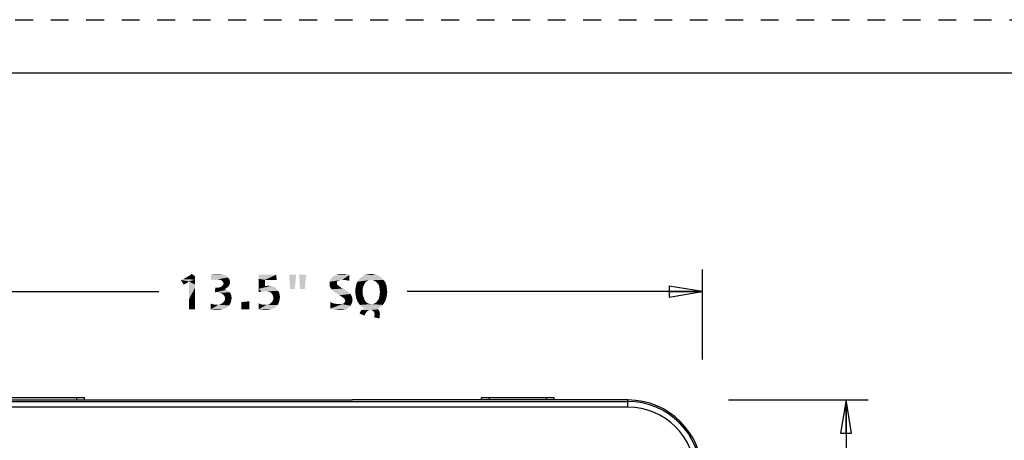
# Model space of a CAD drawing. Units: inches. Extents: x 0 to 17, y 0 to 11.
# Drawn here: x 2.8 to 8.4, y 8.6 to 11 of the extents above; entities that cross this region are included whole.
import ezdxf

# ---------------------------------------------------------------- set-up
doc = ezdxf.new("R2010")
doc.units = ezdxf.units.IN
doc.header["$LTSCALE"] = 0.935
doc.header["$MEASUREMENT"] = 0
doc.linetypes.add('DOT', pattern=[0.2, 0.1, -0.1])
doc.linetypes.add('HIDDEN', pattern=[0.2, 0.1, -0.1])
doc.layers.get('0').update_dxf_attribs({"linetype": 'CONTINUOUS'})
for name, color, linetype in [('3_ALL_AXES', 7, 'CONTINUOUS'), ('7_ALL_FEATURES', 7, 'CONTINUOUS'), ('DEFAULT_2', 8, 'HIDDEN')]:
    doc.layers.add(name, color=color, linetype=linetype)
doc.styles.add('TEXTSTYLE_2', font='shannob.ttf')
doc.dimstyles.new('DIMSTYLE_1', dxfattribs={"dimtxt": 0.2, "dimasz": 0.1875, "dimexe": 0.125, "dimexo": 0.0625, "dimgap": 0.1, "dimtad": 0, "dimtih": 1, "dimtoh": 1, "dimdec": 1, "dimlfac": 2.857143, "dimzin": 4, "dimdsep": 46, "dimtxsty": 'TEXTSTYLE_2', "dimblk": 'CLOSED', "dimblk1": 'CLOSED', "dimblk2": 'CLOSED', "dimcen": 0.09, "dimadec": 0, "dimazin": 0, "dimtfac": 1, "dimtdec": 1, "dimtofl": 0, "dimtmove": 0, "dimatfit": 3, "dimldrblk": 'CLOSED', "dimfxl": 1, "dimtolj": 1, "dimtzin": 4, "dimarcsym": 0})

# ---------------------------------------------------------------- blocks, each defined once
blk = doc.blocks.new('_CLOSED')
at = {"color": 0, "linetype": 'BYBLOCK'}
for p, q in [((0, 0), (-1, 0.167)), ((-1, 0.167), (-1, -0.167)), ((-1, -0.167), (0, 0)), ((-1, 0), (0, 0))]:
    blk.add_line(p, q, dxfattribs=at)
blk = doc.blocks.new('*D0')
at = {"color": 2, "linetype": 'CONTINUOUS'}
for p, q in [((1.9455, 9.0465), (1.9455, 9.5912)), ((6.6705, 9.0826), (6.6705, 9.5912)), ((1.9455, 9.4662), (3.6087, 9.4662)), ((6.6705, 9.4662), (5.0072, 9.4662))]:
    blk.add_line(p, q, dxfattribs=at)
at = {"color": 2, "linetype": 'CONTINUOUS', "xscale": 0.1875, "yscale": 0.1875, "zscale": 0.1875}
for p, rotation in [((1.9455, 9.4662), 180), ((6.6705, 9.4662), 360)]:
    blk.add_blockref('_CLOSED', p, dxfattribs=dict(at, rotation=rotation))
blk = doc.blocks.new('*D2')
at = {"color": 2, "linetype": 'CONTINUOUS'}
for p, q in [((6.8171, 8.8552), (7.6053, 8.8552)), ((7.4803, 8.8552), (7.4803, 5.2035)), ((7.4803, 1.1518), (7.4803, 4.8035)), ((5.8039, 1.1518), (7.6053, 1.1518))]:
    blk.add_line(p, q, dxfattribs=at)
at = {"color": 2, "linetype": 'CONTINUOUS', "xscale": 0.1875, "yscale": 0.1875, "zscale": 0.1875}
for p, rotation in [((7.4803, 8.8552), 90), ((7.4803, 1.1518), 270)]:
    blk.add_blockref('_CLOSED', p, dxfattribs=dict(at, rotation=rotation))

msp = doc.modelspace()

# ---------------------------------------------------------------- linework, layer by layer
at = {"color": 7, "linetype": 'CONTINUOUS'}
msp.add_line((0.3, 10.7), (16.7, 10.7), dxfattribs=at)
at = {"color": 2, "linetype": 'CONTINUOUS'}
for points in [[(3.744, 9.5367), (3.7572, 9.5426), (3.8131, 9.5515)], [(3.744, 9.5367), (3.8131, 9.5515), (3.8131, 9.5338)], [(3.7572, 9.5426), (3.7675, 9.5485), (3.8131, 9.5515)], [(3.8131, 9.5515), (3.7675, 9.5485), (3.7763, 9.5544)], [(3.8131, 9.5515), (3.7763, 9.5544), (3.7852, 9.5588)], [(3.7852, 9.5588), (3.794, 9.5662), (3.8131, 9.5515)], [(3.9602, 9.5647), (3.9028, 9.5617), (3.9234, 9.5647)], [(3.9028, 9.5617), (3.9602, 9.5647), (3.9734, 9.5617)], [(3.9734, 9.5617), (3.9808, 9.5588), (3.9028, 9.5309)], [(3.9734, 9.5617), (3.9028, 9.5309), (3.9028, 9.5617)], [(3.9808, 9.5588), (3.9881, 9.5559), (3.9028, 9.5309)], [(3.9881, 9.5559), (3.994, 9.5515), (3.9028, 9.5309)], [(3.994, 9.5515), (3.9116, 9.5323), (3.9028, 9.5309)], [(3.994, 9.5515), (3.9205, 9.5338), (3.9116, 9.5323)], [(3.994, 9.5515), (3.9984, 9.5456), (3.9205, 9.5338)], [(3.9984, 9.5456), (3.9366, 9.5353), (3.9205, 9.5338)], [(3.9234, 9.5647), (3.944, 9.5662), (3.9602, 9.5647)], [(3.9984, 9.5456), (4.0028, 9.5397), (3.9366, 9.5353)], [(4.2705, 9.5617), (4.1719, 9.5426), (4.1719, 9.5617)], [(4.1719, 9.5382), (4.1719, 9.5426), (4.2705, 9.5617)], [(4.2058, 9.5323), (4.1719, 9.5382), (4.2705, 9.5617)], [(4.2234, 9.5323), (4.2058, 9.5323), (4.2705, 9.5617)], [(4.2455, 9.5323), (4.2234, 9.5323), (4.2705, 9.5617)], [(4.2616, 9.5323), (4.2455, 9.5323), (4.2705, 9.5617)], [(4.2616, 9.5323), (4.2705, 9.5617), (4.2719, 9.5323)], [(4.3822, 9.5617), (4.3484, 9.4809), (4.3425, 9.5617)], [(4.3484, 9.4809), (4.3822, 9.5617), (4.3749, 9.4809)], [(4.4381, 9.5617), (4.4043, 9.4809), (4.3984, 9.5617)], [(4.4043, 9.4809), (4.4381, 9.5617), (4.4308, 9.4809)], [(4.5749, 9.5323), (4.5793, 9.5412), (4.6822, 9.5603)], [(4.6425, 9.5323), (4.5749, 9.5323), (4.6822, 9.5603)], [(4.5793, 9.5412), (4.5881, 9.55), (4.6822, 9.5603)], [(4.5881, 9.55), (4.597, 9.5559), (4.6822, 9.5603)], [(4.6822, 9.5603), (4.597, 9.5559), (4.6087, 9.5603)], [(4.6617, 9.5647), (4.6734, 9.5632), (4.6087, 9.5603)], [(4.6499, 9.5647), (4.6617, 9.5647), (4.6087, 9.5603)], [(4.6499, 9.5647), (4.6087, 9.5603), (4.6234, 9.5647)], [(4.6087, 9.5603), (4.6734, 9.5632), (4.6822, 9.5603)], [(4.6234, 9.5647), (4.6396, 9.5662), (4.6499, 9.5647)], [(4.6528, 9.5309), (4.6425, 9.5323), (4.6822, 9.5603)], [(4.6631, 9.5309), (4.6528, 9.5309), (4.6822, 9.5603)], [(4.672, 9.5294), (4.6631, 9.5309), (4.6822, 9.5603)], [(4.672, 9.5294), (4.6822, 9.5603), (4.6822, 9.5279)], [(4.8661, 9.5426), (4.7352, 9.5338), (4.744, 9.5441)], [(4.8043, 9.5323), (4.7352, 9.5338), (4.8661, 9.5426)], [(4.8558, 9.55), (4.744, 9.5441), (4.7558, 9.5515)], [(4.744, 9.5441), (4.8558, 9.55), (4.8661, 9.5426)], [(4.844, 9.5573), (4.7558, 9.5515), (4.7675, 9.5588)], [(4.7558, 9.5515), (4.844, 9.5573), (4.8558, 9.55)], [(4.8322, 9.5617), (4.7675, 9.5588), (4.7764, 9.5617)], [(4.7675, 9.5588), (4.8322, 9.5617), (4.844, 9.5573)], [(4.7764, 9.5617), (4.7852, 9.5632), (4.819, 9.5647)], [(4.7764, 9.5617), (4.819, 9.5647), (4.8322, 9.5617)], [(4.819, 9.5647), (4.7852, 9.5632), (4.7955, 9.5647)], [(4.7955, 9.5647), (4.8058, 9.5662), (4.819, 9.5647)], [(4.8043, 9.5323), (4.8661, 9.5426), (4.8749, 9.5323)], [(3.8131, 9.5338), (3.7322, 9.5323), (3.744, 9.5367)], [(3.7778, 9.5235), (3.7322, 9.5323), (3.8131, 9.5338)], [(3.7778, 9.5235), (3.7484, 9.5059), (3.7322, 9.5323)], [(3.7778, 9.5235), (3.769, 9.5162), (3.7484, 9.5059)], [(3.769, 9.5162), (3.7558, 9.5088), (3.7484, 9.5059)], [(3.7778, 9.5235), (3.8131, 9.5338), (3.8131, 9.5059)], [(3.8131, 9.5059), (3.7778, 9.422), (3.7778, 9.5235)], [(3.8131, 9.5059), (3.8131, 9.4897), (3.7778, 9.422)], [(3.8131, 9.4897), (3.8131, 9.4353), (3.7778, 9.422)], [(3.9205, 9.5338), (3.9366, 9.5353), (3.9293, 9.5338)], [(3.9425, 9.4882), (3.9881, 9.4853), (3.9249, 9.4617)], [(3.9366, 9.4882), (3.9425, 9.4882), (3.9249, 9.4617)], [(3.9366, 9.4882), (3.9249, 9.4617), (3.9263, 9.4882)], [(3.9881, 9.4853), (3.9793, 9.4794), (3.9249, 9.4617)], [(3.944, 9.5338), (3.9366, 9.5353), (4.0028, 9.5397)], [(3.9425, 9.4882), (3.9469, 9.4897), (3.9955, 9.4912)], [(3.9425, 9.4882), (3.9955, 9.4912), (3.9881, 9.4853)], [(3.9499, 9.5338), (3.944, 9.5338), (4.0028, 9.5397)], [(3.9955, 9.4912), (3.9469, 9.4897), (3.9543, 9.4912)], [(3.9499, 9.5338), (4.0028, 9.5397), (4.0072, 9.5338)], [(4.0072, 9.5338), (3.9558, 9.5323), (3.9499, 9.5338)], [(3.9543, 9.4912), (3.9602, 9.4941), (4.0013, 9.497)], [(3.9543, 9.4912), (4.0013, 9.497), (3.9955, 9.4912)], [(3.9602, 9.5309), (3.9558, 9.5323), (4.0072, 9.5338)], [(3.9602, 9.5309), (4.0072, 9.5338), (4.0087, 9.5265)], [(4.0087, 9.5265), (3.969, 9.5235), (3.9602, 9.5309)], [(4.0013, 9.497), (3.9602, 9.4941), (3.9661, 9.4985)], [(4.0058, 9.5029), (3.9661, 9.4985), (3.969, 9.5029)], [(3.9661, 9.4985), (4.0058, 9.5029), (4.0013, 9.497)], [(3.969, 9.5235), (4.0087, 9.5265), (4.0102, 9.5191)], [(4.0102, 9.5191), (3.9719, 9.5176), (3.969, 9.5235)], [(3.969, 9.5029), (3.9719, 9.5073), (4.0087, 9.5117)], [(3.969, 9.5029), (4.0087, 9.5117), (4.0058, 9.5029)], [(3.9734, 9.5132), (3.9719, 9.5176), (4.0102, 9.5191)], [(4.0087, 9.5117), (3.9719, 9.5073), (3.9734, 9.5132)], [(3.9734, 9.5132), (4.0102, 9.5191), (4.0087, 9.5117)], [(4.2058, 9.5323), (4.1719, 9.5309), (4.1719, 9.5382)], [(4.1719, 9.5235), (4.1719, 9.5309), (4.2058, 9.5323)], [(4.1719, 9.5147), (4.1719, 9.5235), (4.2058, 9.5323)], [(4.1719, 9.5147), (4.2058, 9.5323), (4.2058, 9.4985)], [(4.2058, 9.4985), (4.1719, 9.4823), (4.1719, 9.5147)], [(4.2396, 9.4985), (4.2469, 9.497), (4.1719, 9.4823)], [(4.2337, 9.4985), (4.2396, 9.4985), (4.1719, 9.4823)], [(4.2146, 9.4985), (4.2337, 9.4985), (4.1719, 9.4823)], [(4.2058, 9.4985), (4.2146, 9.4985), (4.1719, 9.4823)], [(4.2469, 9.497), (4.2528, 9.4941), (4.1719, 9.4823)], [(4.2528, 9.4941), (4.2587, 9.4926), (4.1719, 9.4823)], [(4.2587, 9.4926), (4.2631, 9.4897), (4.1719, 9.4823)], [(4.2631, 9.4897), (4.269, 9.4853), (4.1719, 9.4823)], [(4.1719, 9.4823), (4.269, 9.4853), (4.2734, 9.4809)], [(4.2146, 9.4985), (4.2263, 9.5), (4.2337, 9.4985)], [(4.6425, 9.5323), (4.6322, 9.5309), (4.5705, 9.522)], [(4.6425, 9.5323), (4.5705, 9.522), (4.5749, 9.5323)], [(4.6322, 9.5309), (4.6234, 9.5279), (4.5705, 9.522)], [(4.6234, 9.5279), (4.6175, 9.5265), (4.5705, 9.522)], [(4.6175, 9.5265), (4.6131, 9.5235), (4.5705, 9.522)], [(4.5705, 9.522), (4.6131, 9.5235), (4.6117, 9.5191)], [(4.6117, 9.5191), (4.5705, 9.5103), (4.5705, 9.522)], [(4.6117, 9.5191), (4.6117, 9.5147), (4.5705, 9.5103)], [(4.5705, 9.5103), (4.6117, 9.5147), (4.6117, 9.5103)], [(4.6117, 9.5103), (4.6131, 9.5059), (4.5705, 9.5044)], [(4.6117, 9.5103), (4.5705, 9.5044), (4.5705, 9.5103)], [(4.5705, 9.5044), (4.6131, 9.5059), (4.6175, 9.5029)], [(4.6175, 9.5029), (4.5705, 9.4985), (4.5705, 9.5044)], [(4.5705, 9.4985), (4.6175, 9.5029), (4.622, 9.4985)], [(4.622, 9.4985), (4.5734, 9.4941), (4.5705, 9.4985)], [(4.622, 9.4985), (4.6264, 9.4956), (4.5734, 9.4941)], [(4.5734, 9.4941), (4.6264, 9.4956), (4.6322, 9.4912)], [(4.6322, 9.4912), (4.5749, 9.4882), (4.5734, 9.4941)], [(4.5749, 9.4882), (4.6322, 9.4912), (4.6381, 9.4867)], [(4.6381, 9.4867), (4.5822, 9.4794), (4.5749, 9.4882)], [(4.6381, 9.4867), (4.6455, 9.4838), (4.5822, 9.4794)], [(4.7587, 9.4912), (4.7161, 9.4838), (4.719, 9.497)], [(4.7161, 9.4838), (4.7587, 9.4912), (4.7572, 9.4809)], [(4.7675, 9.5103), (4.7631, 9.5015), (4.719, 9.497)], [(4.7675, 9.5103), (4.719, 9.497), (4.722, 9.5103)], [(4.719, 9.497), (4.7631, 9.5015), (4.7587, 9.4912)], [(4.7749, 9.5206), (4.722, 9.5103), (4.7278, 9.522)], [(4.7749, 9.5206), (4.7705, 9.5162), (4.722, 9.5103)], [(4.722, 9.5103), (4.7705, 9.5162), (4.7675, 9.5103)], [(4.8043, 9.5323), (4.7278, 9.522), (4.7352, 9.5338)], [(4.8043, 9.5323), (4.794, 9.5309), (4.7278, 9.522)], [(4.794, 9.5309), (4.7881, 9.5294), (4.7278, 9.522)], [(4.7881, 9.5294), (4.7837, 9.5265), (4.7278, 9.522)], [(4.7837, 9.5265), (4.7793, 9.5235), (4.7278, 9.522)], [(4.7278, 9.522), (4.7793, 9.5235), (4.7749, 9.5206)], [(4.794, 9.5309), (4.8043, 9.5323), (4.7984, 9.5309)], [(4.8749, 9.5323), (4.8146, 9.5309), (4.8043, 9.5323)], [(4.8234, 9.5265), (4.8146, 9.5309), (4.8749, 9.5323)], [(4.8308, 9.5235), (4.8234, 9.5265), (4.8749, 9.5323)], [(4.8308, 9.5235), (4.8749, 9.5323), (4.8822, 9.522)], [(4.8822, 9.522), (4.8367, 9.5176), (4.8308, 9.5235)], [(4.8425, 9.5117), (4.8367, 9.5176), (4.8822, 9.522)], [(4.8425, 9.5117), (4.8822, 9.522), (4.8881, 9.5088)], [(4.8881, 9.5088), (4.847, 9.5044), (4.8425, 9.5117)], [(4.847, 9.5044), (4.8881, 9.5088), (4.8911, 9.4985)], [(4.8911, 9.4985), (4.8499, 9.4956), (4.847, 9.5044)], [(4.8499, 9.4956), (4.8911, 9.4985), (4.8925, 9.4882)], [(4.8925, 9.4882), (4.8514, 9.4867), (4.8499, 9.4956)], [(4.8528, 9.4765), (4.8514, 9.4867), (4.8925, 9.4882)], [(4.8528, 9.4765), (4.8925, 9.4882), (4.894, 9.4765)], [(3.7793, 9.4088), (3.7778, 9.422), (3.8131, 9.4353)], [(3.7793, 9.4088), (3.8131, 9.4353), (3.8131, 9.4073)], [(3.9793, 9.4794), (3.9881, 9.4765), (3.9249, 9.4617)], [(3.9881, 9.4765), (3.9969, 9.4735), (3.9249, 9.4617)], [(3.9969, 9.4735), (4.0028, 9.4676), (3.9249, 9.4617)], [(3.9366, 9.4617), (3.9249, 9.4617), (4.0028, 9.4676)], [(3.9366, 9.4617), (4.0028, 9.4676), (4.0087, 9.4617)], [(4.0087, 9.4617), (3.9455, 9.4603), (3.9366, 9.4617)], [(3.9543, 9.4588), (3.9455, 9.4603), (4.0087, 9.4617)], [(3.9616, 9.4559), (3.9543, 9.4588), (4.0087, 9.4617)], [(3.9616, 9.4559), (4.0087, 9.4617), (4.0131, 9.4559)], [(4.0131, 9.4559), (3.969, 9.4515), (3.9616, 9.4559)], [(3.9734, 9.447), (3.969, 9.4515), (4.0131, 9.4559)], [(3.9734, 9.447), (4.0131, 9.4559), (4.0161, 9.447)], [(4.0161, 9.447), (3.9778, 9.4412), (3.9734, 9.447)], [(3.9778, 9.4412), (4.0161, 9.447), (4.0175, 9.4382)], [(4.0175, 9.4382), (3.9808, 9.4353), (3.9778, 9.4412)], [(3.9808, 9.4353), (4.0175, 9.4382), (4.019, 9.4294)], [(4.019, 9.4294), (3.9822, 9.4279), (3.9808, 9.4353)], [(4.1719, 9.4823), (4.2734, 9.4809), (4.1852, 9.4662)], [(4.1719, 9.4823), (4.1852, 9.4662), (4.1763, 9.4647)], [(4.1763, 9.4647), (4.1719, 9.4632), (4.1719, 9.4823)], [(4.1763, 9.4647), (4.1852, 9.4662), (4.1808, 9.4647)], [(4.2734, 9.4809), (4.2072, 9.4691), (4.1852, 9.4662)], [(4.2072, 9.4691), (4.1969, 9.4676), (4.1852, 9.4662)], [(4.1852, 9.4662), (4.1969, 9.4676), (4.1881, 9.4662)], [(4.2734, 9.4809), (4.2808, 9.4706), (4.2072, 9.4691)], [(4.219, 9.4676), (4.2072, 9.4691), (4.2808, 9.4706)], [(4.2308, 9.4647), (4.219, 9.4676), (4.2808, 9.4706)], [(4.2352, 9.4632), (4.2308, 9.4647), (4.2808, 9.4706)], [(4.2396, 9.4603), (4.2352, 9.4632), (4.2808, 9.4706)], [(4.2396, 9.4603), (4.2808, 9.4706), (4.2866, 9.4603)], [(4.2866, 9.4603), (4.244, 9.4559), (4.2396, 9.4603)], [(4.2469, 9.4529), (4.244, 9.4559), (4.2866, 9.4603)], [(4.2499, 9.447), (4.2469, 9.4529), (4.2866, 9.4603)], [(4.2499, 9.447), (4.2866, 9.4603), (4.2896, 9.447)], [(4.2896, 9.447), (4.2513, 9.4426), (4.2499, 9.447)], [(4.2528, 9.4367), (4.2513, 9.4426), (4.2896, 9.447)], [(4.2528, 9.4367), (4.2896, 9.447), (4.2911, 9.4338)], [(4.2911, 9.4338), (4.2543, 9.4323), (4.2528, 9.4367)], [(4.2896, 9.4265), (4.2528, 9.422), (4.2543, 9.4323)], [(4.2543, 9.4323), (4.2911, 9.4338), (4.2896, 9.4265)], [(4.5822, 9.4794), (4.6455, 9.4838), (4.6558, 9.4779)], [(4.6558, 9.4779), (4.5911, 9.4706), (4.5822, 9.4794)], [(4.6558, 9.4779), (4.6646, 9.472), (4.5911, 9.4706)], [(4.5911, 9.4706), (4.6646, 9.472), (4.672, 9.4676)], [(4.672, 9.4676), (4.597, 9.4647), (4.5911, 9.4706)], [(4.597, 9.4647), (4.672, 9.4676), (4.6793, 9.4617)], [(4.6793, 9.4617), (4.6058, 9.4588), (4.597, 9.4647)], [(4.6146, 9.4529), (4.6058, 9.4588), (4.6793, 9.4617)], [(4.6146, 9.4529), (4.6793, 9.4617), (4.6881, 9.4529)], [(4.6881, 9.4529), (4.6249, 9.4456), (4.6146, 9.4529)], [(4.6249, 9.4456), (4.6881, 9.4529), (4.694, 9.4426)], [(4.694, 9.4426), (4.6381, 9.4382), (4.6249, 9.4456)], [(4.6484, 9.4309), (4.6381, 9.4382), (4.694, 9.4426)], [(4.6484, 9.4309), (4.694, 9.4426), (4.6984, 9.4309)], [(4.6984, 9.4309), (4.6528, 9.4279), (4.6484, 9.4309)], [(4.6558, 9.4235), (4.6528, 9.4279), (4.6984, 9.4309)], [(4.6572, 9.4191), (4.6558, 9.4235), (4.6984, 9.4309)], [(4.6572, 9.4191), (4.6984, 9.4309), (4.6999, 9.4191)], [(4.7572, 9.4809), (4.7161, 9.4691), (4.7161, 9.4838)], [(4.7161, 9.4691), (4.7572, 9.4809), (4.7572, 9.4676)], [(4.7572, 9.4676), (4.7161, 9.4573), (4.7161, 9.4691)], [(4.7161, 9.4573), (4.7572, 9.4676), (4.7572, 9.4515)], [(4.7572, 9.4515), (4.7175, 9.447), (4.7161, 9.4573)], [(4.719, 9.4367), (4.7175, 9.447), (4.7572, 9.4515)], [(4.719, 9.4367), (4.7572, 9.4515), (4.7617, 9.4353)], [(4.7617, 9.4353), (4.722, 9.4265), (4.719, 9.4367)], [(4.7617, 9.4353), (4.7646, 9.4279), (4.722, 9.4265)], [(4.8925, 9.4397), (4.8484, 9.4279), (4.8514, 9.4397)], [(4.8484, 9.4279), (4.8925, 9.4397), (4.8896, 9.4265)], [(4.8514, 9.4397), (4.8528, 9.4515), (4.894, 9.4529)], [(4.8514, 9.4397), (4.894, 9.4529), (4.8925, 9.4397)], [(4.894, 9.4765), (4.8543, 9.4647), (4.8528, 9.4765)], [(4.894, 9.4529), (4.8528, 9.4515), (4.8543, 9.4647)], [(4.894, 9.4765), (4.8955, 9.4662), (4.8543, 9.4647)], [(4.8543, 9.4647), (4.8955, 9.4662), (4.894, 9.4529)], [(3.8131, 9.4073), (3.7793, 9.3926), (3.7793, 9.4088)], [(3.7793, 9.3926), (3.8131, 9.4073), (3.8131, 9.3912)], [(3.8131, 9.3912), (3.7793, 9.3765), (3.7793, 9.3926)], [(3.7793, 9.3765), (3.8131, 9.3912), (3.8131, 9.375)], [(3.8131, 9.375), (3.7793, 9.3662), (3.7793, 9.3765)], [(3.7793, 9.3662), (3.8131, 9.375), (3.8131, 9.3662)], [(3.9161, 9.3941), (3.9013, 9.3662), (3.9013, 9.3985)], [(3.9161, 9.3941), (3.9249, 9.3926), (3.9013, 9.3662)], [(3.944, 9.3926), (4.0043, 9.3882), (3.9013, 9.3662)], [(3.9337, 9.3926), (3.944, 9.3926), (3.9013, 9.3662)], [(3.9249, 9.3926), (3.9337, 9.3926), (3.9013, 9.3662)], [(4.0043, 9.3882), (3.9984, 9.3838), (3.9013, 9.3662)], [(3.9984, 9.3838), (3.994, 9.3779), (3.9013, 9.3662)], [(3.994, 9.3779), (3.9822, 9.3706), (3.9013, 9.3662)], [(4.0087, 9.3941), (3.944, 9.3926), (3.9528, 9.3941)], [(3.944, 9.3926), (4.0087, 9.3941), (4.0043, 9.3882)], [(3.9528, 9.3941), (3.9587, 9.397), (4.0116, 9.4015)], [(3.9528, 9.3941), (4.0116, 9.4015), (4.0087, 9.3941)], [(3.9587, 9.397), (3.9646, 9.4), (4.0116, 9.4015)], [(4.0116, 9.4015), (3.9646, 9.4), (3.969, 9.4029)], [(4.0146, 9.4073), (3.969, 9.4029), (3.9734, 9.4073)], [(3.969, 9.4029), (4.0146, 9.4073), (4.0116, 9.4015)], [(3.9734, 9.4073), (3.9763, 9.4117), (4.0161, 9.4147)], [(3.9734, 9.4073), (4.0161, 9.4147), (4.0146, 9.4073)], [(4.0161, 9.4147), (3.9763, 9.4117), (3.9793, 9.4176)], [(4.0175, 9.422), (3.9793, 9.4176), (3.9808, 9.422)], [(3.9793, 9.4176), (4.0175, 9.422), (4.0161, 9.4147)], [(3.9808, 9.422), (3.9822, 9.4279), (4.019, 9.4294)], [(3.9808, 9.422), (4.019, 9.4294), (4.0175, 9.422)], [(4.0734, 9.4073), (4.1175, 9.4117), (4.1175, 9.4029)], [(4.1175, 9.4029), (4.0734, 9.3985), (4.0734, 9.4073)], [(4.0734, 9.3985), (4.1175, 9.4029), (4.1175, 9.3882)], [(4.1175, 9.3882), (4.0734, 9.3853), (4.0734, 9.3985)], [(4.0734, 9.3853), (4.1175, 9.3882), (4.1175, 9.3765)], [(4.1175, 9.3765), (4.0734, 9.375), (4.0734, 9.3853)], [(4.0734, 9.3662), (4.0734, 9.375), (4.1175, 9.3765)], [(4.0734, 9.3662), (4.1175, 9.3765), (4.1175, 9.3662)], [(4.1852, 9.3941), (4.1719, 9.3662), (4.1719, 9.4)], [(4.1852, 9.3941), (4.1955, 9.3926), (4.1719, 9.3662)], [(4.2161, 9.3926), (4.2763, 9.3897), (4.1719, 9.3662)], [(4.2072, 9.3926), (4.2161, 9.3926), (4.1719, 9.3662)], [(4.1955, 9.3926), (4.2072, 9.3926), (4.1719, 9.3662)], [(4.2763, 9.3897), (4.2719, 9.3838), (4.1719, 9.3662)], [(4.2719, 9.3838), (4.2661, 9.3794), (4.1719, 9.3662)], [(4.2661, 9.3794), (4.2602, 9.375), (4.1719, 9.3662)], [(4.2602, 9.375), (4.2543, 9.3706), (4.1719, 9.3662)], [(4.2161, 9.3926), (4.2249, 9.3941), (4.2808, 9.397)], [(4.2161, 9.3926), (4.2808, 9.397), (4.2763, 9.3897)], [(4.2808, 9.397), (4.2249, 9.3941), (4.2322, 9.397)], [(4.2322, 9.397), (4.2396, 9.4015), (4.2837, 9.4029)], [(4.2322, 9.397), (4.2837, 9.4029), (4.2808, 9.397)], [(4.2837, 9.4029), (4.2396, 9.4015), (4.2455, 9.4073)], [(4.2866, 9.4103), (4.2455, 9.4073), (4.2499, 9.4147)], [(4.2455, 9.4073), (4.2866, 9.4103), (4.2837, 9.4029)], [(4.2881, 9.4176), (4.2499, 9.4147), (4.2528, 9.422)], [(4.2499, 9.4147), (4.2881, 9.4176), (4.2866, 9.4103)], [(4.2528, 9.422), (4.2896, 9.4265), (4.2881, 9.4176)], [(4.5837, 9.4029), (4.5749, 9.3706), (4.5749, 9.4073)], [(4.5837, 9.4029), (4.5925, 9.4), (4.5749, 9.3706)], [(4.5925, 9.4), (4.5999, 9.3985), (4.5749, 9.3706)], [(4.5999, 9.3985), (4.6146, 9.3956), (4.5749, 9.3706)], [(4.6411, 9.3956), (4.6881, 9.3867), (4.5749, 9.3706)], [(4.6337, 9.3956), (4.6411, 9.3956), (4.5749, 9.3706)], [(4.6278, 9.3956), (4.6337, 9.3956), (4.5749, 9.3706)], [(4.6146, 9.3956), (4.6278, 9.3956), (4.5749, 9.3706)], [(4.6881, 9.3867), (4.6808, 9.3779), (4.5749, 9.3706)], [(4.5749, 9.3706), (4.6808, 9.3779), (4.672, 9.3706)], [(4.694, 9.397), (4.6411, 9.3956), (4.6455, 9.397)], [(4.6411, 9.3956), (4.694, 9.397), (4.6881, 9.3867)], [(4.6455, 9.397), (4.6499, 9.4), (4.6984, 9.4073)], [(4.6455, 9.397), (4.6984, 9.4073), (4.694, 9.397)], [(4.6499, 9.4), (4.6528, 9.4029), (4.6984, 9.4073)], [(4.6528, 9.4029), (4.6558, 9.4059), (4.6984, 9.4073)], [(4.6984, 9.4073), (4.6558, 9.4059), (4.6572, 9.4103)], [(4.6999, 9.4191), (4.6587, 9.4147), (4.6572, 9.4191)], [(4.6572, 9.4103), (4.6587, 9.4147), (4.6999, 9.4191)], [(4.6572, 9.4103), (4.6999, 9.4191), (4.6984, 9.4073)], [(4.722, 9.4265), (4.7646, 9.4279), (4.7675, 9.4206)], [(4.7675, 9.4206), (4.7249, 9.4176), (4.722, 9.4265)], [(4.7249, 9.4176), (4.7675, 9.4206), (4.772, 9.4132)], [(4.772, 9.4132), (4.7293, 9.4088), (4.7249, 9.4176)], [(4.7293, 9.4088), (4.772, 9.4132), (4.7778, 9.4073)], [(4.7778, 9.4073), (4.7352, 9.4), (4.7293, 9.4088)], [(4.7778, 9.4073), (4.7837, 9.4015), (4.7352, 9.4)], [(4.7352, 9.4), (4.7837, 9.4015), (4.7911, 9.3985)], [(4.7911, 9.3985), (4.7411, 9.3912), (4.7352, 9.4)], [(4.7911, 9.3985), (4.7984, 9.3956), (4.7411, 9.3912)], [(4.8058, 9.3956), (4.8117, 9.3956), (4.7411, 9.3912)], [(4.7984, 9.3956), (4.8058, 9.3956), (4.7411, 9.3912)], [(4.8705, 9.3912), (4.7411, 9.3912), (4.8117, 9.3956)], [(4.8705, 9.3912), (4.747, 9.3838), (4.7411, 9.3912)], [(4.747, 9.3838), (4.8705, 9.3912), (4.8617, 9.3823)], [(4.8617, 9.3823), (4.7558, 9.3779), (4.747, 9.3838)], [(4.7558, 9.3779), (4.8617, 9.3823), (4.8514, 9.375)], [(4.8514, 9.375), (4.7646, 9.3735), (4.7558, 9.3779)], [(4.7646, 9.3735), (4.8514, 9.375), (4.8411, 9.3706)], [(4.8117, 9.3956), (4.8175, 9.397), (4.8778, 9.4015)], [(4.8117, 9.3956), (4.8778, 9.4015), (4.8705, 9.3912)], [(4.8175, 9.397), (4.822, 9.3985), (4.8778, 9.4015)], [(4.8778, 9.4015), (4.822, 9.3985), (4.8264, 9.4015)], [(4.8264, 9.4015), (4.8322, 9.4044), (4.8852, 9.4147)], [(4.8264, 9.4015), (4.8852, 9.4147), (4.8778, 9.4015)], [(4.8322, 9.4044), (4.8352, 9.4088), (4.8852, 9.4147)], [(4.8352, 9.4088), (4.8396, 9.4132), (4.8852, 9.4147)], [(4.8852, 9.4147), (4.8396, 9.4132), (4.844, 9.4191)], [(4.8896, 9.4265), (4.844, 9.4191), (4.8484, 9.4279)], [(4.844, 9.4191), (4.8896, 9.4265), (4.8852, 9.4147)], [(3.9013, 9.3662), (3.9822, 9.3706), (3.969, 9.3662)], [(3.969, 9.3662), (3.919, 9.3632), (3.9013, 9.3662)], [(3.9293, 9.3632), (3.919, 9.3632), (3.969, 9.3662)], [(3.9293, 9.3632), (3.969, 9.3662), (3.9543, 9.3632)], [(3.9543, 9.3632), (3.9381, 9.3617), (3.9293, 9.3632)], [(4.2543, 9.3706), (4.2469, 9.3676), (4.1719, 9.3662)], [(4.1719, 9.3662), (4.2469, 9.3676), (4.2411, 9.3662)], [(4.2411, 9.3662), (4.1852, 9.3647), (4.1719, 9.3662)], [(4.1852, 9.3647), (4.2411, 9.3662), (4.2337, 9.3647)], [(4.2337, 9.3647), (4.1955, 9.3632), (4.1852, 9.3647)], [(4.2161, 9.3632), (4.1955, 9.3632), (4.2337, 9.3647)], [(4.2161, 9.3632), (4.2072, 9.3617), (4.1955, 9.3632)], [(4.2161, 9.3632), (4.2337, 9.3647), (4.2249, 9.3632)], [(4.672, 9.3706), (4.5822, 9.3676), (4.5749, 9.3706)], [(4.594, 9.3662), (4.5822, 9.3676), (4.672, 9.3706)], [(4.594, 9.3662), (4.672, 9.3706), (4.6602, 9.3662)], [(4.6602, 9.3662), (4.6058, 9.3647), (4.594, 9.3662)], [(4.619, 9.3632), (4.6058, 9.3647), (4.6602, 9.3662)], [(4.619, 9.3632), (4.6602, 9.3662), (4.6455, 9.3632)], [(4.6455, 9.3632), (4.6308, 9.3617), (4.619, 9.3632)], [(4.7778, 9.35), (4.7734, 9.3441), (4.7396, 9.3426)], [(4.7778, 9.35), (4.7396, 9.3426), (4.7425, 9.35)], [(4.7396, 9.3426), (4.7734, 9.3441), (4.7705, 9.3397)], [(4.7705, 9.3397), (4.7661, 9.3309), (4.7396, 9.3426)], [(4.7808, 9.3529), (4.7425, 9.35), (4.7455, 9.3559)], [(4.7425, 9.35), (4.7808, 9.3529), (4.7778, 9.35)], [(4.7925, 9.3617), (4.7881, 9.3588), (4.7455, 9.3559)], [(4.7925, 9.3617), (4.7455, 9.3559), (4.7499, 9.3617)], [(4.7881, 9.3588), (4.7852, 9.3573), (4.7455, 9.3559)], [(4.7455, 9.3559), (4.7852, 9.3573), (4.7808, 9.3529)], [(4.8455, 9.3662), (4.7499, 9.3617), (4.7543, 9.3662)], [(4.7925, 9.3617), (4.7499, 9.3617), (4.8455, 9.3662)], [(4.7543, 9.3662), (4.7602, 9.3691), (4.8411, 9.3706)], [(4.7543, 9.3662), (4.8411, 9.3706), (4.8455, 9.3662)], [(4.8411, 9.3706), (4.7602, 9.3691), (4.7646, 9.3735)], [(4.797, 9.3617), (4.7925, 9.3617), (4.8455, 9.3662)], [(4.8014, 9.3617), (4.797, 9.3617), (4.8455, 9.3662)], [(4.8072, 9.3617), (4.8014, 9.3617), (4.8455, 9.3662)], [(4.8117, 9.3603), (4.8072, 9.3617), (4.8455, 9.3662)], [(4.8117, 9.3603), (4.8455, 9.3662), (4.8484, 9.3603)], [(4.8484, 9.3603), (4.8146, 9.3573), (4.8117, 9.3603)], [(4.819, 9.3544), (4.8146, 9.3573), (4.8484, 9.3603)], [(4.819, 9.3544), (4.8484, 9.3603), (4.8514, 9.3544)], [(4.8514, 9.3544), (4.8205, 9.3515), (4.819, 9.3544)], [(4.8234, 9.347), (4.8205, 9.3515), (4.8514, 9.3544)], [(4.8528, 9.3265), (4.822, 9.3206), (4.8234, 9.3279)], [(4.822, 9.3206), (4.8528, 9.3265), (4.8514, 9.3147)], [(4.8234, 9.347), (4.8514, 9.3544), (4.8528, 9.3456)], [(4.8528, 9.3456), (4.8234, 9.3426), (4.8234, 9.347)], [(4.8234, 9.3426), (4.8528, 9.3456), (4.8543, 9.3382)], [(4.8543, 9.3382), (4.8249, 9.3367), (4.8234, 9.3426)], [(4.8234, 9.3323), (4.8249, 9.3367), (4.8543, 9.3382)], [(4.8234, 9.3323), (4.8543, 9.3382), (4.8528, 9.3309)], [(4.8528, 9.3309), (4.8234, 9.3279), (4.8234, 9.3323)], [(4.8234, 9.3279), (4.8528, 9.3309), (4.8528, 9.3265)]]:
    msp.add_solid(points, dxfattribs=at)
at = {"layer": '3_ALL_AXES', "color": 7, "linetype": 'CONTINUOUS'}
msp.add_line((2.3655, 8.8552), (4.6999, 8.8552), dxfattribs=at)
at = {"layer": '3_ALL_AXES', "color": 9, "linetype": 'CONTINUOUS'}
for p, q in [((2.3655, 8.8465), (6.2505, 8.8465)), ((6.2505, 8.8151), (2.3655, 8.8151))]:
    msp.add_line(p, q, dxfattribs=at)
at = {"layer": '7_ALL_FEATURES', "color": 7, "linetype": 'CONTINUOUS'}
for p, q in [((2.7809, 8.8696), (3.189, 8.8696)), ((3.1453, 8.8696), (3.1453, 8.8552)), ((3.189, 8.8552), (3.189, 8.8696)), ((6.2505, 8.8552), (4.6999, 8.8552)), ((5.4269, 8.8552), (5.4269, 8.8696)), ((5.4269, 8.8696), (5.835, 8.8696)), ((5.4707, 8.8552), (5.4707, 8.8696)), ((5.7913, 8.8696), (5.7913, 8.8552)), ((5.835, 8.8552), (5.835, 8.8696))]:
    msp.add_line(p, q, dxfattribs=at)
at = {"layer": '7_ALL_FEATURES', "color": 9, "linetype": 'CONTINUOUS'}
msp.add_line((6.2505, 8.8151), (6.2505, 8.8552), dxfattribs=at)
at = {"layer": '7_ALL_FEATURES', "color": 7, "linetype": 'CONTINUOUS'}
msp.add_arc((6.2505, 8.4352), 0.42, 0, 90, dxfattribs=at)
at = {"layer": '7_ALL_FEATURES', "color": 9, "linetype": 'CONTINUOUS'}
for radius in [0.4113, 0.3798]:
    msp.add_arc((6.2505, 8.4352), radius, 0, 90, dxfattribs=at)
at = {"layer": 'DEFAULT_2', "color": 8, "linetype": 'DOT'}
msp.add_line((0, 11), (17, 11), dxfattribs=at)

# ---------------------------------------------------------------- dimensions: what is measured, and where the dimension line sits
at = {"color": 2, "linetype": 'CONTINUOUS'}
dim = msp.add_linear_dim(base=(6.6705, 9.4662), p1=(1.9455, 8.984), p2=(6.6705, 9.0201), text='<>" SQ', dimstyle='DIMSTYLE_1', dxfattribs=at)
dim.commit()
dim.dimension.update_dxf_attribs({"geometry": '*D0', "text_midpoint": (3.7087, 9.3662), "dimtype": 160})
dim = msp.add_linear_dim(base=(7.4803, 1.1518), p1=(6.7546, 8.8552), p2=(5.7414, 1.1518), angle=270, text='<>"', dimstyle='DIMSTYLE_1', dxfattribs=at)
dim.commit()
dim.dimension.update_dxf_attribs({"geometry": '*D2', "text_midpoint": (7.1013, 4.9035), "dimtype": 160})

doc.saveas('drawing.dxf')
